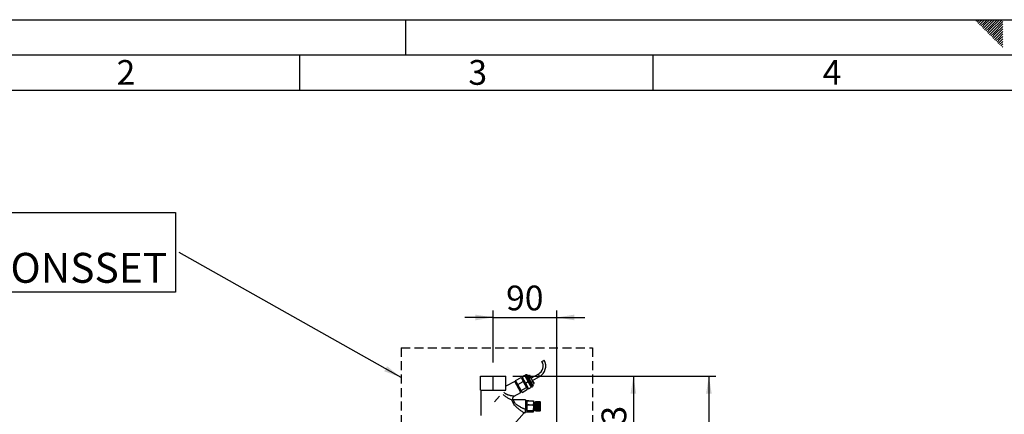
# Paper-space layout 'Blatt3' of a CAD drawing. Units: millimetres. Extents: x 0 to 420, y 0 to 297.
# Drawn here: x 70 to 210, y 241 to 297 of the extents above; entities that cross this region are included whole.
import ezdxf

# ---------------------------------------------------------------- set-up
doc = ezdxf.new("R2010")
doc.units = ezdxf.units.MM
doc.linetypes.add('HIDDEN', pattern=[1.905, 1.27, -0.635])
for name, color, linetype in [('1', 7, 'Continuous'), ('61', 7, 'Continuous'), ('62', 7, 'Continuous'), ('SLD-DEFPOINTS', 7, 'Continuous')]:
    doc.layers.add(name, color=color, linetype=linetype)
doc.styles.add('SLDTEXTSTYLE0', font='TXT', dxfattribs={"width": 0.75})
doc.styles.add('SLDTEXTSTYLE1', font='TXT', dxfattribs={"width": 0.605})
doc.dimstyles.new('SLDDIMSTYLE0', dxfattribs={"dimtxt": 3.5, "dimasz": 2.5, "dimexe": 0, "dimexo": 0.0625, "dimgap": 0.875, "dimtad": 1, "dimdec": 0, "dimlfac": 10, "dimrnd": 1e-09, "dimzin": 12, "dimdsep": 46, "dimtxsty": 'SLDTEXTSTYLE1', "dimsah": 1, "dimcen": 0.09, "dimadec": 0, "dimazin": 3, "dimtfac": 1, "dimtdec": 0, "dimtofl": 0, "dimtmove": 0, "dimatfit": 3, "dimfxl": 1, "dimfrac": 2, "dimtolj": 1, "dimtzin": 12, "dimarcsym": 0})
doc.dimstyles.new('SLDDIMSTYLE2', dxfattribs={"dimtxt": 3.5, "dimasz": 2.5, "dimexe": 0, "dimexo": 0.0625, "dimgap": 0.875, "dimtad": 1, "dimdec": 1, "dimlfac": 10, "dimrnd": 1e-09, "dimzin": 12, "dimdsep": 46, "dimtxsty": 'SLDTEXTSTYLE1', "dimsah": 1, "dimcen": 0.09, "dimadec": 0, "dimazin": 3, "dimtfac": 1, "dimtdec": 1, "dimtmove": 0, "dimatfit": 0, "dimfxl": 1, "dimfrac": 2, "dimtolj": 1, "dimtzin": 12, "dimarcsym": 0})
doc.dimstyles.new('SLDDIMSTYLE4', dxfattribs={"dimtxt": 0.18, "dimasz": 2.5, "dimexe": 0, "dimexo": 0.0625, "dimgap": 0, "dimtad": 0, "dimtih": 1, "dimtoh": 1, "dimdec": 0, "dimrnd": 1e-09, "dimzin": 0, "dimdsep": 46, "dimtxsty": 'Standard', "dimsah": 1, "dimcen": 0.09, "dimadec": 0, "dimazin": 0, "dimtfac": 2.5, "dimtdec": 0, "dimtofl": 0, "dimtmove": 0, "dimatfit": 3, "dimfxl": 1, "dimfrac": 2, "dimtolj": 1, "dimtzin": 0, "dimarcsym": 0})

# ---------------------------------------------------------------- blocks, each defined once
blk = doc.blocks.new('_D_26')
at = {"layer": '1'}
for p, q in [((137.41, 248.5), (137.41, 255.86)), ((146.41, 231.03), (146.41, 255.86)), ((137.41, 254.86), (133.41, 254.86)), ((137.41, 254.86), (146.41, 254.86)), ((146.41, 254.86), (150.41, 254.86))]:
    blk.add_line(p, q, dxfattribs=at)
for points in [[(137.41, 254.86), (134.91, 255.26), (134.91, 254.46)], [(146.41, 254.86), (148.91, 254.46), (148.91, 255.26)]]:
    blk.add_solid(points, dxfattribs=at)
at = {"layer": '1', "insert": (139.24, 259.37), "char_height": 3.5, "attachment_point": 1, "style": 'SLDTEXTSTYLE1'}
blk.add_mtext('90', dxfattribs=at)
blk = doc.blocks.new('_D_27')
at = {"layer": 'SLD-DEFPOINTS'}
for p, q in [((140.22, 246.56), (158.27, 246.56)), ((157.27, 246.56), (157.27, 230.26)), ((147.18, 230.26), (158.27, 230.26))]:
    blk.add_line(p, q, dxfattribs=at)
for points in [[(157.27, 246.56), (156.87, 244.06), (157.67, 244.06)], [(157.27, 230.26), (157.67, 232.76), (156.87, 232.76)]]:
    blk.add_solid(points, dxfattribs=at)
at = {"layer": 'SLD-DEFPOINTS', "insert": (152.76, 234.4), "char_height": 3.5, "attachment_point": 1, "rotation": 90, "style": 'SLDTEXTSTYLE1'}
blk.add_mtext('163', dxfattribs=at)
blk = doc.blocks.new('_D_28')
at = {"layer": 'SLD-DEFPOINTS'}
for p, q in [((140.22, 246.56), (168.96, 246.56)), ((167.96, 246.56), (167.96, 141.16)), ((111.81, 141.16), (168.96, 141.16))]:
    blk.add_line(p, q, dxfattribs=at)
for points in [[(167.96, 246.56), (167.56, 244.06), (168.36, 244.06)], [(167.96, 141.16), (168.36, 143.66), (167.56, 143.66)]]:
    blk.add_solid(points, dxfattribs=at)
at = {"layer": 'SLD-DEFPOINTS', "insert": (163.45, 188.51), "char_height": 3.5, "attachment_point": 1, "rotation": 90, "style": 'SLDTEXTSTYLE1'}
blk.add_mtext('1054', dxfattribs=at)
blk = doc.blocks.new('SW_NOTE_15')
at = {"layer": '1', "color": 0}
for p, q in [((-52.49, -5.64), (-52.49, 5.64)), ((-52.49, 5.64), (-0.5, 5.64)), ((-0.5, 5.64), (-0.5, -5.64)), ((-0.5, -5.64), (-52.49, -5.64))]:
    blk.add_line(p, q, dxfattribs=at)
at = {"layer": '1', "color": 0, "attachment_point": 1, "style": 'SLDTEXTSTYLE1'}
for s, insert, char_height in [('OPTION:', (-52.42, 5.57), 4.233), ('ZIRKULATIONSSET', (-52.42, -0.07), 4.2333)]:
    blk.add_mtext(s, dxfattribs=dict(at, insert=insert, char_height=char_height))

psp = doc.layouts.new('Blatt3')

# ---------------------------------------------------------------- linework, layer by layer
at = {"color": 7, "linetype": 'Continuous', "lineweight": 30}
for p, q in [((144.321, 248.631), (144.487, 248.723)), ((144.487, 248.723), (144.654, 248.815)), ((142.015, 246.748), (142.102, 246.796)), ((142.124, 246.758), (142.102, 246.796)), ((142.102, 246.796), (142.171, 246.776)), ((142.171, 246.776), (142.191, 246.739)), ((143.811, 246.85), (142.787, 246.283)), ((135.607, 244.558), (135.607, 246.558)), ((135.607, 246.558), (135.619, 246.558)), ((135.619, 244.558), (135.619, 246.558)), ((135.619, 246.558), (137.425, 246.558)), ((137.425, 244.558), (137.425, 246.558)), ((137.425, 246.558), (139.219, 246.558)), ((139.219, 244.558), (139.219, 246.558)), ((140.475, 245.813), (139.219, 245.117)), ((141.348, 244.238), (140.475, 245.813)), ((140.5, 245.768), (140.631, 245.84)), ((140.577, 245.938), (141.364, 246.374)), ((140.896, 245.363), (140.577, 245.938)), ((140.896, 245.363), (141.683, 245.799)), ((141.364, 246.374), (141.683, 245.799)), ((141.556, 246.338), (141.425, 246.265)), ((141.49, 246.457), (141.884, 246.675)), ((141.49, 246.457), (141.511, 246.419)), ((141.511, 246.419), (141.905, 246.637)), ((141.511, 246.419), (141.982, 245.569)), ((141.683, 245.799), (142.148, 244.96)), ((141.905, 246.637), (141.884, 246.675)), ((142.376, 245.787), (141.905, 246.637)), ((142.098, 246.598), (141.967, 246.525)), ((141.982, 245.569), (142.376, 245.787)), ((141.982, 245.569), (142.432, 244.758)), ((142.015, 246.748), (142.036, 246.709)), ((142.036, 246.709), (142.124, 246.758)), ((142.036, 246.709), (142.507, 245.86)), ((142.594, 245.909), (142.124, 246.758)), ((142.124, 246.758), (142.191, 246.739)), ((142.191, 246.739), (142.637, 245.935)), ((142.281, 246.577), (142.543, 246.722)), ((142.825, 244.976), (142.376, 245.787)), ((142.449, 246.274), (142.711, 246.419)), ((142.507, 245.86), (142.594, 245.909)), ((142.507, 245.86), (142.957, 245.049)), ((142.543, 246.722), (142.711, 246.419)), ((142.594, 245.909), (142.637, 245.935)), ((143.044, 245.097), (142.594, 245.909)), ((142.637, 245.935), (143.063, 245.166)), ((142.711, 246.419), (143.047, 245.813)), ((142.785, 245.668), (143.047, 245.813)), ((142.953, 245.365), (143.215, 245.51)), ((142.971, 245.95), (143.995, 246.517)), ((143.047, 245.813), (143.215, 245.51)), ((135.607, 244.558), (135.619, 244.558)), ((135.619, 244.558), (137.425, 244.558)), ((135.663, 244.558), (135.663, 240.964)), ((137.425, 244.558), (139.219, 244.558)), ((140.401, 243.714), (141.348, 244.238)), ((141.361, 244.523), (140.896, 245.363)), ((140.911, 245.026), (141.043, 245.098)), ((141.323, 244.283), (141.454, 244.356)), ((141.361, 244.523), (142.148, 244.96)), ((141.508, 244.259), (141.361, 244.523)), ((141.508, 244.259), (142.295, 244.695)), ((142.148, 244.96), (142.295, 244.695)), ((142.235, 244.804), (142.366, 244.877)), ((142.432, 244.758), (142.825, 244.976)), ((142.742, 245.126), (142.874, 245.199)), ((142.957, 245.049), (143.044, 245.097)), ((143.063, 245.166), (143.044, 245.097)), ((138.311, 243.736), (137.591, 242.936)), ((140.34, 243.192), (140.226, 243.213)), ((141.97, 243.192), (140.328, 243.192)), ((141.97, 243.192), (141.97, 241.836)), ((141.97, 243.113), (142.47, 243.113)), ((142.16, 242.992), (141.97, 242.992)), ((142.16, 242.628), (142.16, 242.992)), ((142.189, 243.071), (143.11, 243.071)), ((142.47, 243.071), (142.47, 243.113)), ((143.16, 242.121), (143.16, 242.924)), ((143.354, 242.742), (143.16, 242.742)), ((143.404, 242.942), (143.354, 242.942)), ((143.354, 242.116), (143.354, 242.942)), ((143.404, 242.116), (143.404, 242.942)), ((143.504, 242.867), (143.404, 242.867)), ((144.054, 242.942), (143.504, 242.942)), ((143.504, 242.94), (143.504, 242.942)), ((143.504, 242.94), (144.054, 242.94)), ((143.504, 242.939), (143.504, 242.94)), ((144.054, 242.939), (143.504, 242.939)), ((143.504, 242.933), (143.504, 242.939)), ((143.504, 242.933), (144.054, 242.933)), ((143.504, 242.931), (143.504, 242.933)), ((144.054, 242.931), (143.504, 242.931)), ((143.504, 242.919), (143.504, 242.931)), ((143.504, 242.919), (144.054, 242.919)), ((143.504, 242.916), (143.504, 242.919)), ((144.054, 242.916), (143.504, 242.916)), ((143.504, 242.899), (143.504, 242.916)), ((143.504, 242.899), (144.054, 242.899)), ((143.504, 242.895), (143.504, 242.899)), ((144.054, 242.895), (143.504, 242.895)), ((143.504, 242.873), (143.504, 242.895)), ((143.504, 242.873), (144.054, 242.873)), ((143.504, 242.869), (143.504, 242.873)), ((144.054, 242.869), (143.504, 242.869)), ((143.504, 242.842), (143.504, 242.869)), ((143.504, 242.869), (144.059, 242.869)), ((143.504, 242.869), (143.504, 242.869)), ((143.504, 242.842), (144.054, 242.842)), ((143.504, 242.838), (143.504, 242.842)), ((143.504, 242.838), (144.059, 242.838)), ((143.504, 242.837), (143.504, 242.838)), ((144.054, 242.837), (143.504, 242.837)), ((143.504, 242.806), (143.504, 242.837)), ((143.504, 242.806), (144.054, 242.806)), ((143.504, 242.802), (143.504, 242.806)), ((143.504, 242.802), (144.059, 242.802)), ((143.504, 242.799), (143.504, 242.802)), ((144.054, 242.799), (143.504, 242.799)), ((143.504, 242.764), (143.504, 242.799)), ((143.504, 242.764), (144.054, 242.764)), ((143.504, 242.761), (143.504, 242.764)), ((143.504, 242.761), (144.059, 242.761)), ((143.504, 242.757), (143.504, 242.761)), ((144.054, 242.757), (143.504, 242.757)), ((143.504, 242.718), (143.504, 242.757)), ((143.504, 242.718), (144.054, 242.718)), ((143.504, 242.715), (143.504, 242.718)), ((143.504, 242.715), (144.059, 242.715)), ((143.504, 242.71), (143.504, 242.715)), ((144.054, 242.71), (143.504, 242.71)), ((143.504, 242.668), (143.504, 242.71)), ((143.504, 242.668), (144.054, 242.668)), ((143.504, 242.665), (143.504, 242.668)), ((143.504, 242.665), (144.059, 242.665)), ((143.504, 242.66), (143.504, 242.665)), ((144.054, 242.66), (143.504, 242.66)), ((143.504, 242.614), (143.504, 242.66)), ((143.504, 242.614), (144.054, 242.614)), ((143.504, 242.612), (143.504, 242.614)), ((143.504, 242.612), (144.059, 242.612)), ((143.504, 242.605), (143.504, 242.612)), ((144.054, 242.605), (143.504, 242.605)), ((143.504, 242.557), (143.504, 242.605)), ((144.104, 242.892), (144.054, 242.942)), ((144.054, 242.94), (144.054, 242.942)), ((144.054, 242.94), (144.059, 242.935)), ((144.059, 242.934), (144.054, 242.939)), ((144.054, 242.933), (144.054, 242.939)), ((144.054, 242.933), (144.059, 242.928)), ((144.054, 242.919), (144.054, 242.931)), ((144.059, 242.926), (144.054, 242.931)), ((144.054, 242.919), (144.059, 242.914)), ((144.054, 242.899), (144.054, 242.916)), ((144.059, 242.911), (144.054, 242.916)), ((144.054, 242.899), (144.059, 242.894)), ((144.054, 242.873), (144.054, 242.895)), ((144.059, 242.891), (144.054, 242.895)), ((144.054, 242.873), (144.059, 242.869)), ((144.054, 242.842), (144.054, 242.869)), ((144.059, 242.864), (144.054, 242.869)), ((144.054, 242.842), (144.059, 242.838)), ((144.054, 242.806), (144.054, 242.837)), ((144.059, 242.833), (144.054, 242.837)), ((144.054, 242.806), (144.059, 242.802)), ((144.054, 242.764), (144.054, 242.799)), ((144.059, 242.796), (144.054, 242.799)), ((144.054, 242.764), (144.059, 242.761)), ((144.054, 242.718), (144.054, 242.757)), ((144.059, 242.754), (144.054, 242.757)), ((144.054, 242.718), (144.059, 242.715)), ((144.054, 242.668), (144.054, 242.71)), ((144.059, 242.707), (144.054, 242.71)), ((144.054, 242.668), (144.059, 242.665)), ((144.054, 242.614), (144.054, 242.66)), ((144.059, 242.657), (144.054, 242.66)), ((144.054, 242.614), (144.059, 242.612)), ((144.054, 242.557), (144.054, 242.605)), ((144.059, 242.603), (144.054, 242.605)), ((144.055, 242.894), (144.059, 242.894)), ((144.056, 242.914), (144.059, 242.914)), ((144.057, 242.928), (144.059, 242.928)), ((144.058, 242.935), (144.059, 242.935)), ((144.059, 242.935), (144.059, 242.934)), ((144.059, 242.928), (144.059, 242.926)), ((144.059, 242.894), (144.059, 242.891)), ((144.059, 242.869), (144.059, 242.864)), ((144.059, 242.838), (144.059, 242.833)), ((144.059, 242.802), (144.059, 242.796)), ((144.059, 242.761), (144.059, 242.754)), ((144.059, 242.715), (144.059, 242.707)), ((144.059, 242.665), (144.059, 242.657)), ((144.059, 242.612), (144.059, 242.603)), ((144.104, 242.129), (144.104, 242.892)), ((139.661, 238.958), (141.812, 241.347)), ((141.852, 241.392), (141.97, 241.392)), ((141.97, 242.507), (142.47, 242.507)), ((141.97, 241.522), (141.97, 241.392)), ((142.47, 241.471), (141.97, 241.471)), ((142.16, 242.102), (142.16, 242.3)), ((142.16, 241.678), (142.16, 242.102)), ((142.189, 241.712), (143.11, 241.712)), ((142.47, 242.507), (142.47, 242.575)), ((142.47, 242.402), (142.47, 242.507)), ((142.47, 242.492), (143.11, 242.492)), ((142.47, 241.471), (142.47, 241.649)), ((142.47, 241.512), (143.11, 241.512)), ((143.16, 241.659), (143.16, 242.121)), ((143.16, 241.842), (143.354, 241.842)), ((143.354, 241.642), (143.354, 242.116)), ((143.354, 241.642), (143.404, 241.642)), ((143.404, 241.642), (143.404, 242.116)), ((143.404, 241.717), (143.504, 241.717)), ((143.504, 242.557), (144.054, 242.557)), ((143.504, 242.555), (143.504, 242.557)), ((143.504, 242.555), (144.059, 242.555)), ((143.504, 242.548), (143.504, 242.555)), ((144.054, 242.548), (143.504, 242.548)), ((143.504, 242.498), (143.504, 242.548)), ((143.504, 242.498), (144.054, 242.498)), ((143.504, 242.496), (143.504, 242.498)), ((143.504, 242.496), (144.059, 242.496)), ((143.504, 242.488), (143.504, 242.496)), ((144.054, 242.488), (143.504, 242.488)), ((143.504, 242.436), (143.504, 242.488)), ((143.504, 242.436), (144.054, 242.436)), ((143.504, 242.435), (143.504, 242.436)), ((143.504, 242.435), (144.059, 242.435)), ((143.504, 242.427), (143.504, 242.435)), ((144.054, 242.427), (143.504, 242.427)), ((143.504, 242.374), (143.504, 242.427)), ((143.504, 242.374), (144.054, 242.374)), ((143.504, 242.373), (143.504, 242.374)), ((143.504, 242.373), (144.059, 242.373)), ((143.504, 242.364), (143.504, 242.373)), ((144.054, 242.364), (143.504, 242.364)), ((143.504, 242.31), (143.504, 242.364)), ((143.504, 242.31), (144.054, 242.31)), ((143.504, 242.31), (144.059, 242.31)), ((143.504, 242.31), (143.504, 242.31)), ((143.504, 242.3), (143.504, 242.31)), ((144.054, 242.3), (143.504, 242.3)), ((143.504, 242.246), (143.504, 242.3)), ((143.504, 242.246), (144.054, 242.246)), ((143.504, 242.237), (143.504, 242.246)), ((143.504, 242.237), (144.059, 242.237)), ((143.504, 242.236), (143.504, 242.237)), ((144.054, 242.236), (143.504, 242.236)), ((143.504, 242.183), (143.504, 242.236)), ((143.504, 242.183), (144.054, 242.183)), ((143.504, 242.174), (143.504, 242.183)), ((143.504, 242.174), (144.059, 242.174)), ((143.504, 242.173), (143.504, 242.174)), ((144.054, 242.173), (143.504, 242.173)), ((143.504, 242.121), (143.504, 242.173)), ((143.504, 242.121), (144.054, 242.121)), ((143.504, 242.112), (143.504, 242.121)), ((143.504, 242.112), (144.059, 242.112)), ((143.504, 242.111), (143.504, 242.112)), ((144.054, 242.111), (143.504, 242.111)), ((143.504, 242.06), (143.504, 242.111)), ((143.504, 242.06), (144.054, 242.06)), ((143.504, 242.053), (143.504, 242.06)), ((143.504, 242.053), (144.059, 242.053)), ((143.504, 242.051), (143.504, 242.053)), ((144.054, 242.051), (143.504, 242.051)), ((143.504, 242.002), (143.504, 242.051)), ((143.504, 242.002), (144.054, 242.002)), ((143.504, 241.995), (143.504, 242.002)), ((143.504, 241.995), (144.059, 241.995)), ((143.504, 241.993), (143.504, 241.995)), ((144.054, 241.993), (143.504, 241.993)), ((143.504, 241.946), (143.504, 241.993)), ((143.504, 241.946), (144.054, 241.946)), ((143.504, 241.94), (143.504, 241.946)), ((143.504, 241.94), (144.059, 241.94)), ((143.504, 241.938), (143.504, 241.94)), ((144.054, 241.938), (143.504, 241.938)), ((143.504, 241.894), (143.504, 241.938)), ((143.504, 241.894), (144.054, 241.894)), ((143.504, 241.889), (143.504, 241.894)), ((143.504, 241.889), (144.059, 241.889)), ((143.504, 241.886), (143.504, 241.889)), ((144.054, 241.886), (143.504, 241.886)), ((143.504, 241.845), (143.504, 241.886)), ((143.504, 241.845), (144.054, 241.845)), ((143.504, 241.841), (143.504, 241.845)), ((143.504, 241.841), (144.059, 241.841)), ((143.504, 241.838), (143.504, 241.841)), ((144.054, 241.838), (143.504, 241.838)), ((143.504, 241.801), (143.504, 241.838)), ((143.504, 241.801), (144.054, 241.801)), ((143.504, 241.798), (143.504, 241.801)), ((143.504, 241.798), (144.059, 241.798)), ((143.504, 241.795), (143.504, 241.798)), ((144.054, 241.795), (143.504, 241.795)), ((143.504, 241.762), (143.504, 241.795)), ((143.504, 241.762), (144.054, 241.762)), ((143.504, 241.76), (143.504, 241.762)), ((143.504, 241.76), (144.059, 241.76)), ((143.504, 241.756), (143.504, 241.76)), ((144.054, 241.756), (143.504, 241.756)), ((143.504, 241.727), (143.504, 241.756)), ((143.504, 241.727), (144.054, 241.727)), ((143.504, 241.727), (144.059, 241.727)), ((143.504, 241.727), (143.504, 241.727)), ((143.504, 241.722), (143.504, 241.727)), ((144.054, 241.722), (143.504, 241.722)), ((143.504, 241.698), (143.504, 241.722)), ((143.504, 241.698), (144.054, 241.698)), ((143.504, 241.694), (143.504, 241.698)), ((144.054, 241.694), (143.504, 241.694)), ((143.504, 241.675), (143.504, 241.694)), ((143.504, 241.675), (144.054, 241.675)), ((143.504, 241.672), (143.504, 241.675)), ((144.054, 241.672), (143.504, 241.672)), ((143.504, 241.658), (143.504, 241.672)), ((143.504, 241.658), (144.054, 241.658)), ((143.504, 241.656), (143.504, 241.658)), ((144.054, 241.656), (143.504, 241.656)), ((143.504, 241.647), (143.504, 241.656)), ((143.504, 241.647), (144.054, 241.647)), ((143.504, 241.646), (143.504, 241.647)), ((144.054, 241.646), (143.504, 241.646)), ((143.504, 241.642), (143.504, 241.646)), ((143.504, 241.642), (144.054, 241.642)), ((144.054, 241.642), (143.504, 241.642)), ((143.504, 241.642), (143.504, 241.642)), ((144.054, 242.557), (144.059, 242.555)), ((144.054, 242.498), (144.054, 242.548)), ((144.059, 242.546), (144.054, 242.548)), ((144.054, 242.498), (144.059, 242.496)), ((144.054, 242.436), (144.054, 242.488)), ((144.059, 242.487), (144.054, 242.488)), ((144.054, 242.436), (144.059, 242.435)), ((144.054, 242.374), (144.054, 242.427)), ((144.059, 242.426), (144.054, 242.427)), ((144.054, 242.374), (144.059, 242.373)), ((144.054, 242.31), (144.054, 242.364)), ((144.059, 242.363), (144.054, 242.364)), ((144.054, 242.31), (144.059, 242.31)), ((144.054, 242.246), (144.054, 242.3)), ((144.059, 242.3), (144.054, 242.3)), ((144.054, 242.246), (144.059, 242.247)), ((144.059, 242.237), (144.054, 242.236)), ((144.054, 242.183), (144.054, 242.236)), ((144.054, 242.183), (144.059, 242.184)), ((144.059, 242.174), (144.054, 242.173)), ((144.054, 242.121), (144.054, 242.173)), ((144.054, 242.121), (144.059, 242.122)), ((144.059, 242.112), (144.054, 242.111)), ((144.054, 242.06), (144.054, 242.111)), ((144.054, 242.06), (144.059, 242.062)), ((144.059, 242.053), (144.054, 242.051)), ((144.054, 242.002), (144.054, 242.051)), ((144.054, 242.002), (144.059, 242.004)), ((144.059, 241.995), (144.054, 241.993)), ((144.054, 241.946), (144.054, 241.993)), ((144.054, 241.946), (144.059, 241.949)), ((144.059, 241.94), (144.054, 241.938)), ((144.054, 241.894), (144.054, 241.938)), ((144.054, 241.894), (144.059, 241.897)), ((144.059, 241.889), (144.054, 241.886)), ((144.054, 241.845), (144.054, 241.886)), ((144.054, 241.845), (144.059, 241.849)), ((144.059, 241.841), (144.054, 241.838)), ((144.054, 241.801), (144.054, 241.838)), ((144.054, 241.801), (144.059, 241.805)), ((144.059, 241.798), (144.054, 241.795)), ((144.054, 241.762), (144.054, 241.795)), ((144.054, 241.762), (144.059, 241.766)), ((144.059, 241.76), (144.054, 241.756)), ((144.054, 241.727), (144.054, 241.756)), ((144.054, 241.727), (144.059, 241.732)), ((144.059, 241.727), (144.054, 241.722)), ((144.054, 241.698), (144.054, 241.722)), ((144.054, 241.698), (144.059, 241.703)), ((144.059, 241.699), (144.054, 241.694)), ((144.054, 241.675), (144.054, 241.694)), ((144.054, 241.642), (144.104, 241.692)), ((144.054, 241.675), (144.059, 241.68)), ((144.059, 241.677), (144.054, 241.672)), ((144.054, 241.658), (144.054, 241.672)), ((144.054, 241.658), (144.059, 241.663)), ((144.059, 241.661), (144.054, 241.656)), ((144.054, 241.647), (144.054, 241.656)), ((144.054, 241.647), (144.059, 241.652)), ((144.059, 241.651), (144.054, 241.646)), ((144.059, 241.647), (144.054, 241.642)), ((144.054, 241.642), (144.059, 241.647)), ((144.054, 241.642), (144.054, 241.646)), ((144.055, 241.699), (144.059, 241.699)), ((144.056, 241.677), (144.059, 241.677)), ((144.057, 241.661), (144.059, 241.661)), ((144.058, 241.651), (144.059, 241.651)), ((144.059, 242.555), (144.059, 242.546)), ((144.059, 242.496), (144.059, 242.487)), ((144.059, 242.435), (144.059, 242.426)), ((144.059, 242.373), (144.059, 242.363)), ((144.059, 242.31), (144.059, 242.3)), ((144.059, 242.247), (144.059, 242.237)), ((144.059, 242.184), (144.059, 242.174)), ((144.059, 242.062), (144.059, 242.053)), ((144.059, 242.004), (144.059, 241.995)), ((144.059, 241.949), (144.059, 241.94)), ((144.059, 241.897), (144.059, 241.889)), ((144.059, 241.849), (144.059, 241.841)), ((144.059, 241.805), (144.059, 241.798)), ((144.059, 241.766), (144.059, 241.76)), ((144.059, 241.732), (144.059, 241.727)), ((144.059, 241.703), (144.059, 241.699)), ((144.059, 241.68), (144.059, 241.677)), ((144.059, 241.663), (144.059, 241.661)), ((144.059, 241.652), (144.059, 241.651)), ((144.059, 241.647), (144.059, 241.647)), ((144.059, 241.647), (144.059, 241.647)), ((144.104, 241.692), (144.104, 242.129))]:
    psp.add_line(p, q, dxfattribs=at)
at = {"color": 1, "linetype": 'Continuous', "lineweight": 30}
for p, q in [((143.811, 246.85), (143.903, 246.684)), ((143.903, 246.684), (143.995, 246.517))]:
    psp.add_line(p, q, dxfattribs=at)
at = {"color": 7, "linetype": 'Continuous', "lineweight": 30}
for centre, radius, start, end in [((143.175, 247.996), 1.31, 299, 29), ((143.175, 247.996), 1.69, 299, 29), ((142.38, 242.992), 0.22, 173.77381, 180), ((142.819, 242.924), 0.341, 0, 15.66851), ((142.819, 241.659), 0.341, 344.344, 0)]:
    psp.add_arc(centre, radius, start, end, dxfattribs=at)
for points, knots in [([(139.17, 244.062), (139.128, 244.092), (139.045, 244.153), (138.982, 244.229), (138.951, 244.267)], [0, 0, 0, 0, 0.50597, 1, 1, 1, 1]), ([(140.088, 243.162), (140.117, 243.174), (140.175, 243.198), (140.231, 243.218), (140.224, 243.206), (140.223, 243.204)], [0, 0, 0, 0, 0.4712953, 0.921022, 1, 1, 1, 1]), ([(141.812, 241.347), (141.683, 241.43), (141.424, 241.597), (141.044, 241.876), (140.716, 242.163), (140.453, 242.452), (140.267, 242.722), (140.141, 242.98), (140.105, 243.103), (140.088, 243.162)], [0, 0, 0, 0, 0.1715027, 0.3440188, 0.5159193, 0.6451822, 0.769384, 0.8881394, 1, 1, 1, 1]), ([(140.229, 243.207), (140.227, 243.212), (140.209, 243.245), (140.196, 243.315), (140.194, 243.41), (140.216, 243.503), (140.26, 243.588), (140.322, 243.662), (140.375, 243.697), (140.401, 243.714)], [0, 0, 0, 0, 0.02961954, 0.19123618, 0.35302151, 0.51480683, 0.67642346, 0.83822046, 1, 1, 1, 1]), ([(142.189, 243.071), (142.178, 243.029), (142.156, 242.944), (142.163, 242.803), (142.153, 242.68), (142.169, 242.601), (142.174, 242.576)], [0, 0, 0, 0, 0.2580564, 0.5229511, 0.8455074, 1, 1, 1, 1]), ([(143.11, 242.492), (143.123, 242.537), (143.151, 242.628), (143.153, 242.772), (143.153, 242.921), (143.124, 243.021), (143.11, 243.071)], [0, 0, 0, 0, 0.2353281, 0.4768183, 0.7364649, 1, 1, 1, 1]), ([(143.11, 243.071), (143.125, 243.056), (143.143, 243.038), (143.145, 243.019), (143.146, 243.016)], [0, 0, 0, 0, 0.8379791, 1, 1, 1, 1]), ([(141.812, 241.347), (141.833, 241.371), (141.876, 241.418), (141.939, 241.488), (141.97, 241.523)], [0, 0, 0, 0, 0.5097812, 1, 1, 1, 1]), ([(141.97, 241.522), (141.97, 241.592), (141.97, 241.703), (141.97, 241.8), (141.97, 241.836)], [0, 0, 0, 0, 0.6309263, 1, 1, 1, 1]), ([(142.173, 242.402), (142.17, 242.386), (142.159, 242.325), (142.16, 242.224), (142.16, 242.075), (142.155, 241.906), (142.178, 241.777), (142.189, 241.712)], [0, 0, 0, 0, 0.0671635, 0.2713516, 0.4340512, 0.7157493, 1, 1, 1, 1]), ([(142.189, 241.712), (142.178, 241.697), (142.161, 241.677), (142.162, 241.656), (142.162, 241.649)], [0, 0, 0, 0, 0.6998001, 1, 1, 1, 1]), ([(143.11, 241.712), (143.115, 241.73), (143.151, 241.857), (143.154, 242.091), (143.151, 242.335), (143.118, 242.462), (143.11, 242.492)], [0, 0, 0, 0, 0.0728277, 0.4998653, 0.8831217, 1, 1, 1, 1]), ([(143.11, 241.512), (143.123, 241.527), (143.151, 241.559), (143.153, 241.608), (143.153, 241.66), (143.124, 241.695), (143.11, 241.712)], [0, 0, 0, 0, 0.2353281, 0.4768183, 0.7364649, 1, 1, 1, 1])]:
    psp.add_open_spline(points, degree=3, knots=knots, dxfattribs=at)
at = {"color": 1, "linetype": 'Continuous', "lineweight": 30}
for points, knots in [([(140.401, 243.714), (140.401, 243.714), (140.413, 243.713), (140.369, 243.717), (140.272, 243.729), (140.122, 243.749), (139.97, 243.774), (139.817, 243.805), (139.685, 243.837), (139.556, 243.876), (139.449, 243.914), (139.351, 243.957), (139.257, 244.005), (139.198, 244.043), (139.17, 244.062)], [0, 0, 0, 0, 0.0002325, 0.1149766, 0.2343142, 0.3588368, 0.4874869, 0.565128, 0.6705176, 0.7486064, 0.8152337, 0.8766647, 0.9407418, 1, 1, 1, 1]), ([(140.088, 243.162), (140.038, 243.183), (139.937, 243.225), (139.761, 243.306), (139.575, 243.399), (139.38, 243.509), (139.183, 243.638), (138.996, 243.787), (138.87, 243.897), (138.818, 243.959), (138.816, 243.961)], [0, 0, 0, 0, 0.1330374, 0.2698575, 0.4104246, 0.5537362, 0.7001975, 0.8480723, 0.9953019, 1, 1, 1, 1]), ([(141.97, 241.836), (141.911, 241.861), (141.818, 241.899), (141.678, 241.96), (141.553, 242.017), (141.419, 242.081), (141.222, 242.182), (140.973, 242.326), (140.737, 242.502), (140.582, 242.654), (140.49, 242.769), (140.421, 242.88), (140.374, 242.98), (140.346, 243.065), (140.329, 243.149), (140.327, 243.201), (140.341, 243.187), (140.343, 243.184)], [0, 0, 0, 0, 0.0712178, 0.1130412, 0.169534, 0.2239234, 0.2778289, 0.4131236, 0.5393188, 0.599688, 0.6575359, 0.7125326, 0.7676041, 0.820365, 0.8727717, 0.9789635, 1, 1, 1, 1])]:
    psp.add_open_spline(points, degree=3, knots=knots, dxfattribs=at)
at = {"color": 7, "linetype": 'Continuous', "lineweight": 30}
for points in [[(144.059, 242.914), (144.059, 242.914), (144.059, 242.913), (144.059, 242.912), (144.059, 242.911)], [(144.059, 242.122), (144.059, 242.12), (144.059, 242.117), (144.059, 242.114), (144.059, 242.112)]]:
    psp.add_open_spline(points, degree=3, dxfattribs=at)
at = {"layer": '61'}
psp.add_line((0, 297), (420, 297), dxfattribs=at)
at = {"layer": '61', "color": 7, "linetype": 'Continuous', "lineweight": 30}
psp.add_line((415, 292), (5, 292), dxfattribs=at)
at = {"layer": '61', "color": 7, "linetype": 'Continuous'}
psp.add_line((410, 287), (10, 287), dxfattribs=at)
at = {"layer": '62', "color": 7, "linetype": 'Continuous'}
for p, q in [((125, 297), (125, 292)), ((205.755, 296.825), (205.929, 297)), ((205.931, 296.649), (206.283, 297)), ((206.52, 296.884), (206.636, 297)), ((206.697, 296.707), (206.99, 297)), ((206.874, 296.531), (207.344, 297)), ((207.051, 296.354), (207.697, 297)), ((207.228, 296.177), (208.051, 297)), ((207.404, 296), (208.404, 297)), ((207.581, 295.823), (208.758, 297)), ((207.758, 295.647), (209.111, 297)), ((207.935, 295.47), (209.465, 297)), ((206.108, 296.472), (206.52, 296.884)), ((206.285, 296.295), (206.697, 296.707)), ((206.462, 296.118), (206.874, 296.531)), ((206.639, 295.941), (207.051, 296.354)), ((206.815, 295.765), (207.228, 296.177)), ((206.992, 295.588), (207.404, 296)), ((207.169, 295.411), (207.581, 295.823)), ((207.346, 295.234), (207.758, 295.647)), ((208.112, 295.293), (209.58, 296.762)), ((208.288, 295.116), (209.58, 296.408)), ((208.465, 294.94), (209.58, 296.054)), ((208.642, 294.763), (209.58, 295.701)), ((207.522, 295.058), (207.935, 295.47)), ((207.699, 294.881), (208.112, 295.293)), ((207.876, 294.704), (208.288, 295.116)), ((208.053, 294.527), (208.465, 294.94)), ((208.23, 294.351), (208.642, 294.763)), ((208.406, 294.174), (208.819, 294.586)), ((208.583, 293.997), (208.995, 294.409)), ((208.76, 293.82), (209.172, 294.232)), ((208.819, 294.586), (209.58, 295.347)), ((208.995, 294.409), (209.58, 294.994)), ((209.172, 294.232), (209.58, 294.64)), ((209.349, 294.056), (209.58, 294.287)), ((208.937, 293.643), (209.349, 294.056)), ((209.113, 293.467), (209.526, 293.879)), ((209.29, 293.29), (209.58, 293.58)), ((209.467, 293.113), (209.58, 293.226)), ((209.526, 293.879), (209.58, 293.933)), ((110, 292), (110, 287)), ((160, 292), (160, 287))]:
    psp.add_line(p, q, dxfattribs=at)
at = {"layer": 'SLD-DEFPOINTS', "linetype": 'HIDDEN'}
for p, q in [((124.369, 250.58), (151.464, 250.58)), ((124.369, 250.58), (124.369, 204.679)), ((151.464, 250.58), (151.464, 204.679))]:
    psp.add_line(p, q, dxfattribs=at)

# ---------------------------------------------------------------- block references
at = {"layer": '1'}
psp.add_blockref('SW_NOTE_15', (92.948, 264.07), dxfattribs=at)

# ---------------------------------------------------------------- texts
at = {"layer": '62', "char_height": 3.5, "attachment_point": 2, "style": 'SLDTEXTSTYLE0'}
for s, insert in [('2', (85.414, 291.29)), ('3', (135.229, 291.29)), ('4', (185.41, 291.29))]:
    psp.add_mtext(s, dxfattribs=dict(at, insert=insert))

# ---------------------------------------------------------------- dimensions: what is measured, and where the dimension line sits
at = {"layer": '1'}
dim = psp.add_linear_dim(base=(146.413, 254.858), p1=(137.413, 247.505), p2=(146.413, 230.034), dimstyle='SLDDIMSTYLE2', dxfattribs=at)
dim.commit()
dim.dimension.update_dxf_attribs({"geometry": '_D_26', "text_midpoint": (141.913, 254.858), "dimtype": 160})
at = {"layer": 'SLD-DEFPOINTS'}
for base, p2, picture, middle in [((167.963, 141.164), (110.813, 141.164), '_D_28', (167.963, 193.861)), ((157.272, 230.264), (146.183, 230.264), '_D_27', (157.272, 238.411))]:
    dim = psp.add_linear_dim(base=base, p1=(139.219, 246.558), p2=p2, angle=90, dimstyle='SLDDIMSTYLE0', dxfattribs=at)
    dim.commit()
    dim.dimension.update_dxf_attribs({"geometry": picture, "text_midpoint": middle, "dimtype": 160})

# ---------------------------------------------------------------- leaders
at = {"layer": '1'}
psp.add_leader([(124.369, 246.373), (92.948, 264.07)], dimstyle='SLDDIMSTYLE4', dxfattribs=at)

doc.saveas('drawing.dxf')
